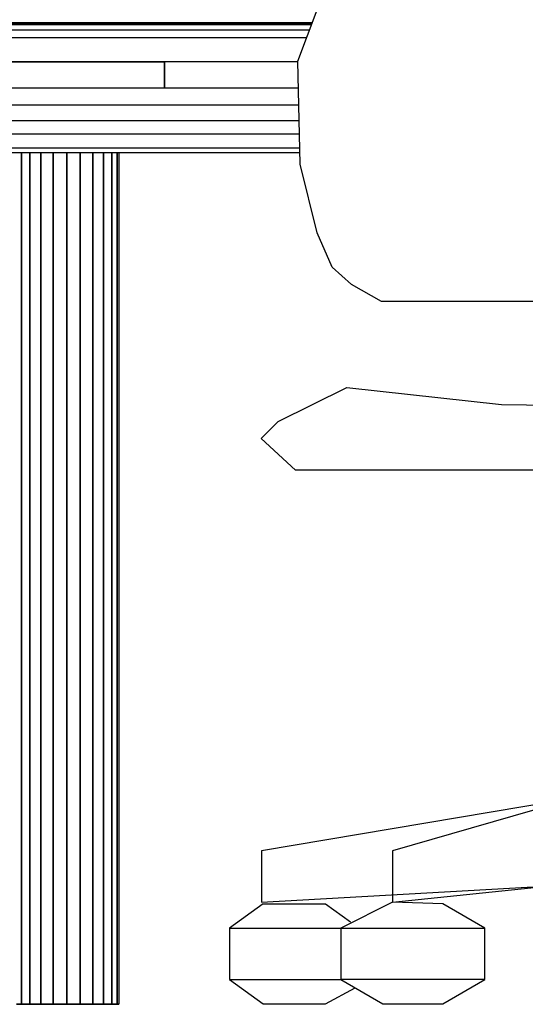
# Model space of a CAD drawing. Units: millimetres. Extents: x 0.2 to 29.2, y 0 to 18.1.
# Drawn here: x 8.2 to 8.6, y 4.8 to 5.5 of the extents above; entities that cross this region are included whole.
import ezdxf

# ---------------------------------------------------------------- set-up
doc = ezdxf.new("R2010")
doc.units = ezdxf.units.MM
doc.layers.add('8', color=8, linetype='Continuous')
doc.layers.add('CYAN', color=4, linetype='Continuous')

# ---------------------------------------------------------------- blocks, each defined once
blk = doc.blocks.new('A$C289B6D05')
at = {"layer": '8'}
for p, q in [((749.04, 725.8), (48.2, 725.8)), ((748.67, 724.8), (48.2, 724.8)), ((747.17, 720.8), (48.2, 720.8)), ((745, 715), (48.2, 715)), ((738.55, 697.4), (48.2, 697.4)), ((48.2, 697.4), (639.8, 697.4)), ((48.2, 697.4), (639.8, 697.4)), ((639.8, 678), (639.8, 697.4)), ((639.8, 678), (639.8, 697.4)), ((639.8, 697.4), (639.8, 678)), ((48.2, 678), (738.96, 678)), ((48.2, 665.6), (739.21, 665.6)), ((48.2, 654), (739.45, 654)), ((48.2, 644), (739.66, 644)), ((48.2, 633.6), (739.88, 633.6)), ((534.2, 0), (534.2, 630)), ((534.2, 630), (534.2, 0)), ((534.2, 0), (534.2, 630)), ((534.2, 630), (534.2, 0)), ((540.4, 0), (540.4, 630)), ((540.4, 630), (540.4, 0)), ((540.4, 630), (540.4, 0)), ((540.4, 0), (540.4, 630)), ((548.4, 630), (548.4, 0)), ((548.4, 0), (548.4, 630)), ((548.4, 630), (548.4, 0)), ((548.4, 0), (548.4, 630)), ((557.6, 0), (557.6, 630)), ((557.6, 630), (557.6, 0)), ((557.6, 630), (557.6, 0)), ((557.6, 0), (557.6, 630)), ((567.6, 0), (567.6, 630)), ((567.6, 630), (567.6, 0)), ((567.6, 630), (567.6, 0)), ((567.6, 0), (567.6, 630)), ((577.6, 0), (577.6, 630)), ((577.6, 630), (577.6, 0)), ((577.6, 630), (577.6, 0)), ((577.6, 0), (577.6, 630)), ((586.8, 0), (586.8, 630)), ((586.8, 630), (586.8, 0)), ((586.8, 630), (586.8, 0)), ((586.8, 0), (586.8, 630)), ((594.8, 0), (594.8, 630)), ((594.8, 630), (594.8, 0)), ((594.8, 630), (594.8, 0)), ((594.8, 0), (594.8, 630)), ((601, 0), (601, 630)), ((604.8, 0), (604.8, 630)), ((567.6, 88.8), (567.6, 550.4)), ((567.6, 550.4), (567.6, 88.8)), ((567.6, 88.8), (567.6, 550.4)), ((567.6, 550.4), (567.6, 88.8))]:
    blk.add_line(p, q, dxfattribs=at)
at = {"layer": 'CYAN'}
for p, q in [((48.2, 726.2), (749.19, 726.2)), ((749.19, 726.2), (48.2, 726.2)), ((48.2, 726.2), (749.19, 726.2)), ((749.19, 726.2), (48.2, 726.2)), ((749.19, 726.2), (48.2, 726.2)), ((749.19, 726.2), (48.2, 726.2)), ((48.2, 726.2), (639.8, 726.2)), ((639.8, 726.2), (48.2, 726.2)), ((48.2, 726.2), (639.8, 726.2)), ((639.8, 726.2), (48.2, 726.2)), ((48.2, 726.2), (639.8, 726.2)), ((48.2, 726.2), (639.8, 726.2)), ((639.8, 726.2), (48.2, 726.2)), ((48.2, 726.2), (639.8, 726.2)), ((495.4, 697.4), (639.8, 697.4)), ((739.95, 630), (38.6, 630)), ((739.95, 630), (38.6, 630)), ((601, 630), (601, 0)), ((601, 630), (601, 0)), ((601, 0), (601, 630)), ((604.8, 630), (604.8, 0)), ((604.8, 0), (604.8, 630)), ((604.8, 630), (604.8, 0)), ((606, 630), (606, 0)), ((712.76, 74.4), (758.91, 74.4, -11.71)), ((758.91, 74.4, -11.71), (777.53, 60.99, -25.61)), ((687.83, 56.44), (770.27, 56.44, 60.86)), ((770.27, 56.44, 272.36), (876.71, 56.44, 255.5)), ((687.83, 18.34), (770.27, 18.34, 60.86)), ((876.71, 18.34, 255.5), (770.27, 18.34, 60.86)), ((534.2, 0), (530.4, 0)), ((534.2, 0), (530.4, 0)), ((530.4, 0), (534.2, 0)), ((534.2, 0), (530.4, 0)), ((534.2, 0), (534.2, 0)), ((534.2, 0), (534.2, 0)), ((540.4, 0), (534.2, 0)), ((540.4, 0), (534.2, 0)), ((540.4, 0), (534.2, 0)), ((534.2, 0), (540.4, 0)), ((540.4, 0), (540.4, 0)), ((540.4, 0), (540.4, 0)), ((548.4, 0), (540.4, 0)), ((548.4, 0), (540.4, 0)), ((548.4, 0), (540.4, 0)), ((540.4, 0), (548.4, 0)), ((548.4, 0), (548.4, 0)), ((548.4, 0), (548.4, 0)), ((557.6, 0), (548.4, 0)), ((557.6, 0), (548.4, 0)), ((557.6, 0), (548.4, 0)), ((548.4, 0), (557.6, 0)), ((557.6, 0), (557.6, 0)), ((557.6, 0), (557.6, 0)), ((567.6, 0), (557.6, 0)), ((567.6, 0), (557.6, 0)), ((567.6, 0), (557.6, 0)), ((557.6, 0), (567.6, 0)), ((567.6, 0), (567.6, 0)), ((567.6, 0), (567.6, 0)), ((577.6, 0), (567.6, 0)), ((577.6, 0), (567.6, 0)), ((577.6, 0), (567.6, 0)), ((567.6, 0), (577.6, 0)), ((577.6, 0), (577.6, 0)), ((577.6, 0), (577.6, 0)), ((586.8, 0), (577.6, 0)), ((586.8, 0), (577.6, 0)), ((586.8, 0), (577.6, 0)), ((577.6, 0), (586.8, 0)), ((586.8, 0), (586.8, 0)), ((586.8, 0), (586.8, 0)), ((594.8, 0), (586.8, 0)), ((594.8, 0), (586.8, 0)), ((594.8, 0), (586.8, 0)), ((586.8, 0), (594.8, 0)), ((601, 0), (594.8, 0)), ((601, 0), (594.8, 0)), ((601, 0), (594.8, 0)), ((594.8, 0), (601, 0)), ((594.8, 0), (594.8, 0)), ((594.8, 0), (594.8, 0)), ((601, 0), (601, 0)), ((601, 0), (601, 0)), ((604.8, 0), (601, 0)), ((601, 0), (604.8, 0)), ((604.8, 0), (601, 0)), ((601, 0), (604.8, 0)), ((604.8, 0), (604.8, 0)), ((604.8, 0), (604.8, 0)), ((606, 0), (604.8, 0)), ((604.8, 0), (606, 0)), ((606, 0), (604.8, 0)), ((606, 0), (604.8, 0)), ((604.8, 0), (606, 0)), ((606, 0), (606, 0)), ((606, 0), (606, 0))]:
    blk.add_line(p, q, dxfattribs=at)
for points, elevation in [([(927.22, 519.99), (800.22, 519.99), (778.23, 532.69), (763.95, 545.39), (752.83, 570.79), (740.13, 621.59), (738.55, 697.79), (752.83, 735.89), (765.53, 761.29), (776.65, 773.99), (800.22, 786.69), (863.72, 799.39), (1066.92, 799.39)], 283.71), ([(927.22, 395.1), (736.72, 395.1), (711.32, 418.56), (724.02, 431.09), (774.82, 456.49), (889.12, 443.79), (926.02, 443.31)], -181.35), ([(929.85, 150.37), (711.68, 113.59), (711.68, 75.49), (925.65, 87.75)], -181.35), ([(941.17, 151.69), (808.56, 113.59), (808.56, 75.49), (929.85, 88.19)], 60.86)]:
    blk.add_lwpolyline(points, dxfattribs=dict(at, elevation=elevation))
blk.add_lwpolyline([(712.76, 74.4), (687.83, 56.44), (687.83, 18.34), (712.76, 0.38), (758.91, 0.38), (780.91, 12.2)], dxfattribs=at)
at = {"layer": 'CYAN', "elevation": 60.86}
blk.add_lwpolyline([(808.56, 75.49), (770.27, 56.44), (770.27, 18.34), (801.38, 0.38), (845.6, 0.38), (876.71, 18.34), (876.71, 56.44), (845.6, 74.4)], close=True, dxfattribs=at)

msp = doc.modelspace()

# ---------------------------------------------------------------- block references
at = {"xscale": 0.001029284415763614, "yscale": 0.001029284415763614, "zscale": 0.001029284415763614}
msp.add_blockref('A$C289B6D05', (7.62956, 4.76518), dxfattribs=at)

doc.saveas('drawing.dxf')
